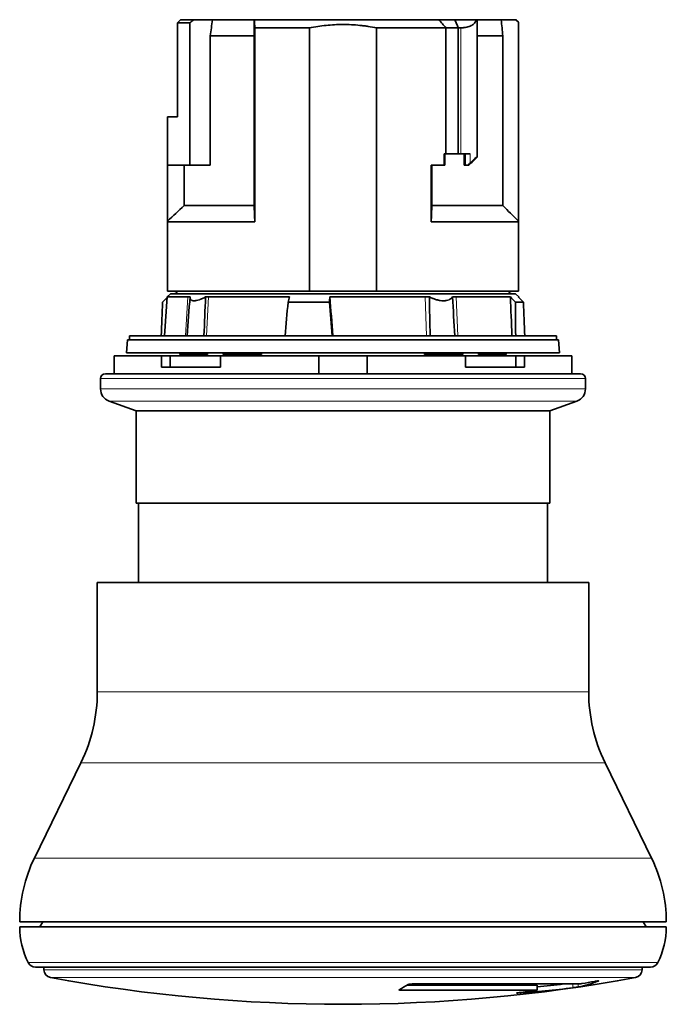
# Model space of a CAD drawing. Units: millimetres. Extents: x 41 to 293, y 14 to 204.
# Drawn here: x 127 to 167, y 14 to 75 of the extents above; entities that cross this region are included whole.
import ezdxf

# ---------------------------------------------------------------- set-up
doc = ezdxf.new("R2010")
doc.units = ezdxf.units.MM
doc.layers.add('1', color=7, linetype='Continuous', true_color=0xffffff)

msp = doc.modelspace()

# ---------------------------------------------------------------- linework, layer by layer
at = {"layer": '1', "color": 18, "linetype": 'Continuous', "lineweight": 35}
for p, q in [((136.855, 75.097), (137.042, 75.297)), ((136.855, 69.297), (136.855, 75.097)), ((137.631, 75.097), (136.855, 75.097)), ((137.042, 75.297), (137.877, 75.297)), ((137.631, 75.097), (137.631, 66.297)), ((137.877, 75.297), (139.02, 75.297)), ((139.02, 75.297), (141.593, 75.297)), ((141.593, 75.297), (141.618, 75.297)), ((141.618, 75.297), (153.036, 75.297)), ((153.036, 75.297), (154.018, 75.297)), ((154.018, 75.297), (155.346, 75.297)), ((155.346, 75.297), (155.38, 75.297)), ((155.38, 75.297), (155.407, 75.297)), ((155.407, 75.297), (156.882, 75.297)), ((156.882, 75.297), (157.792, 75.297)), ((157.797, 75.297), (157.792, 75.297)), ((157.947, 75.147), (157.797, 75.297)), ((157.947, 75.143), (157.947, 75.147)), ((157.947, 75.143), (157.947, 62.843)), ((141.639, 62.797), (141.639, 74.797)), ((145.019, 74.797), (141.639, 74.797)), ((145.019, 58.497), (145.019, 74.797)), ((149.176, 74.797), (149.176, 58.497)), ((153.463, 74.797), (149.176, 74.797)), ((154.22, 74.797), (153.463, 74.797)), ((153.463, 74.797), (153.463, 66.997)), ((154.388, 74.797), (154.22, 74.797)), ((154.22, 66.997), (154.22, 74.797)), ((138.89, 74.297), (138.89, 66.297)), ((141.597, 74.297), (138.89, 74.297)), ((141.597, 74.297), (141.597, 63.797)), ((156.984, 74.297), (155.4, 74.297)), ((155.4, 74.297), (155.4, 66.797)), ((156.984, 74.297), (156.984, 63.797)), ((136.855, 69.297), (136.247, 69.297)), ((136.247, 69.297), (136.247, 66.297)), ((153.355, 66.997), (153.355, 66.297)), ((153.355, 66.997), (153.463, 66.997)), ((153.4, 66.997), (153.4, 66.297)), ((154.22, 66.997), (153.463, 66.997)), ((154.22, 66.997), (154.388, 66.997)), ((154.956, 66.997), (154.388, 66.997)), ((154.6, 66.997), (154.6, 66.297)), ((155.38, 66.797), (155.4, 66.797)), ((136.247, 62.833), (136.247, 66.297)), ((137.631, 66.297), (136.247, 66.297)), ((137.27, 63.797), (137.27, 66.297)), ((137.631, 66.297), (138.89, 66.297)), ((152.555, 66.297), (152.555, 62.797)), ((153.355, 66.297), (152.555, 66.297)), ((152.597, 66.297), (152.597, 63.797)), ((153.4, 66.297), (153.355, 66.297)), ((154.678, 66.297), (154.6, 66.297)), ((154.827, 66.297), (154.678, 66.297)), ((154.874, 66.297), (154.827, 66.297)), ((137.27, 63.797), (141.597, 63.797)), ((156.984, 63.797), (152.597, 63.797)), ((136.247, 62.797), (136.247, 58.497)), ((141.639, 62.797), (136.247, 62.797)), ((157.947, 62.797), (152.555, 62.797)), ((157.947, 58.497), (157.947, 62.797)), ((136.247, 58.497), (145.019, 58.497)), ((149.176, 58.497), (145.019, 58.497)), ((149.176, 58.497), (157.947, 58.497)), ((136.229, 58.155), (136.061, 55.747)), ((136.422, 58.347), (136.229, 58.155)), ((137.496, 58.155), (136.229, 58.155)), ((157.772, 58.347), (136.422, 58.347)), ((137.633, 58.155), (137.496, 58.155)), ((138.78, 58.155), (138.599, 58.155)), ((143.789, 58.155), (138.78, 58.155)), ((152.188, 58.155), (146.286, 58.155)), ((152.439, 58.155), (152.188, 58.155)), ((154.092, 58.155), (153.871, 58.155)), ((157.449, 58.155), (154.092, 58.155)), ((157.965, 58.155), (157.772, 58.347)), ((157.935, 58.155), (157.965, 58.155)), ((157.967, 58.122), (157.965, 58.155)), ((146.252, 57.827), (143.699, 57.827)), ((158.261, 57.827), (157.764, 57.827)), ((133.767, 55.497), (133.697, 54.697)), ((133.767, 55.497), (160.427, 55.497)), ((133.897, 55.747), (133.897, 55.497)), ((133.897, 55.747), (147.097, 55.747)), ((147.097, 55.747), (160.297, 55.747)), ((160.297, 55.497), (160.297, 55.747)), ((160.497, 54.697), (160.427, 55.497)), ((132.947, 54.497), (132.947, 53.397)), ((135.869, 54.497), (132.947, 54.497)), ((147.097, 54.697), (133.697, 54.697)), ((135.869, 54.497), (135.869, 53.797)), ((136.405, 54.497), (135.869, 54.497)), ((136.405, 54.497), (136.405, 53.797)), ((139.514, 54.497), (136.405, 54.497)), ((137.006, 54.697), (137.001, 54.597)), ((138.458, 54.597), (137.001, 54.597)), ((138.725, 54.597), (138.458, 54.597)), ((138.725, 54.597), (138.72, 54.697)), ((139.514, 54.497), (139.514, 53.797)), ((145.607, 54.497), (139.514, 54.497)), ((139.694, 54.697), (139.688, 54.597)), ((140.017, 54.597), (139.688, 54.597)), ((140.214, 54.597), (140.017, 54.597)), ((141.719, 54.597), (140.214, 54.597)), ((141.944, 54.597), (141.719, 54.597)), ((141.944, 54.597), (142.05, 54.597)), ((142.05, 54.597), (142.045, 54.697)), ((145.607, 54.497), (148.587, 54.497)), ((145.607, 54.497), (145.607, 53.397)), ((160.497, 54.697), (147.097, 54.697)), ((154.68, 54.497), (148.587, 54.497)), ((148.587, 54.497), (148.587, 53.397)), ((152.149, 54.697), (152.144, 54.597)), ((152.336, 54.597), (152.144, 54.597)), ((154.494, 54.597), (152.336, 54.597)), ((154.506, 54.597), (154.494, 54.597)), ((154.506, 54.597), (154.501, 54.697)), ((154.68, 54.497), (154.68, 53.797)), ((157.79, 54.497), (154.68, 54.497)), ((155.474, 54.697), (155.469, 54.597)), ((155.469, 54.597), (155.516, 54.597)), ((155.678, 54.597), (155.516, 54.597)), ((156.693, 54.597), (155.678, 54.597)), ((156.816, 54.597), (156.693, 54.597)), ((157.192, 54.597), (156.816, 54.597)), ((157.194, 54.597), (157.188, 54.697)), ((157.192, 54.597), (157.194, 54.597)), ((157.79, 54.497), (157.79, 53.797)), ((158.325, 54.497), (157.79, 54.497)), ((158.325, 53.797), (158.325, 54.497)), ((161.247, 54.497), (158.325, 54.497)), ((161.247, 53.397), (161.247, 54.497)), ((139.514, 53.797), (135.869, 53.797)), ((158.325, 53.797), (154.68, 53.797)), ((132.097, 53.097), (132.097, 52.458)), ((132.397, 53.397), (145.607, 53.397)), ((161.797, 53.397), (148.587, 53.397)), ((162.097, 52.458), (162.097, 53.097)), ((132.624, 51.706), (134.297, 51.097)), ((159.897, 51.097), (161.571, 51.706)), ((134.297, 51.097), (134.297, 45.397)), ((134.297, 51.097), (147.097, 51.097)), ((147.097, 51.097), (159.897, 51.097)), ((159.897, 45.397), (159.897, 51.097)), ((159.897, 45.397), (134.297, 45.397)), ((134.447, 45.397), (134.447, 40.497)), ((159.747, 40.497), (159.747, 45.397)), ((131.897, 40.497), (131.897, 33.725)), ((131.897, 40.497), (162.297, 40.497)), ((162.297, 33.725), (162.297, 40.497)), ((130.885, 29.342), (128.008, 23.443)), ((166.186, 23.443), (163.309, 29.342)), ((127.097, 19.497), (167.097, 19.497)), ((128.524, 19.497), (128.351, 19.197)), ((165.844, 19.197), (165.67, 19.497)), ((167.097, 19.197), (127.097, 19.197)), ((166.128, 16.697), (128.066, 16.697)), ((128.597, 16.697), (128.597, 16.539)), ((165.597, 16.539), (165.597, 16.697)), ((159.085, 15.272), (150.704, 15.272)), ((159.085, 15.575), (151.058, 15.575)), ((151.382, 15.654), (161.652, 15.654)), ((159.104, 15.27), (159.104, 15.573))]:
    msp.add_line(p, q, dxfattribs=at)
at = {"layer": '1', "color": 8, "linetype": 'Continuous', "lineweight": 18}
for p, q in [((155.38, 75.297), (155.38, 66.797)), ((154.388, 66.997), (154.388, 74.797)), ((154.678, 66.297), (154.678, 66.997)), ((154.956, 66.997), (154.956, 66.424)), ((137.496, 58.155), (137.347, 55.747)), ((138.78, 58.155), (138.651, 55.747)), ((152.188, 58.155), (152.267, 55.747)), ((154.092, 58.155), (154.201, 55.747)), ((138.46, 54.697), (138.458, 54.597)), ((140.017, 54.597), (140.013, 54.697)), ((141.942, 54.697), (141.944, 54.597)), ((152.336, 54.597), (152.336, 54.697)), ((154.489, 54.697), (154.494, 54.597)), ((155.516, 54.597), (155.52, 54.697)), ((156.82, 54.697), (156.816, 54.597)), ((157.192, 54.597), (157.187, 54.697)), ((162.097, 53.097), (132.097, 53.097)), ((132.097, 52.458), (162.097, 52.458)), ((132.624, 51.706), (147.097, 51.706)), ((147.097, 51.706), (161.571, 51.706)), ((162.297, 33.725), (131.897, 33.725)), ((163.309, 29.342), (130.885, 29.342)), ((128.008, 23.443), (166.186, 23.443)), ((127.618, 16.975), (166.576, 16.975)), ((165.597, 16.539), (128.597, 16.539)), ((165.188, 16.047), (129.007, 16.047)), ((162.901, 15.843), (162.901, 15.836)), ((150.704, 15.272), (150.704, 15.373)), ((159.085, 15.575), (159.085, 15.272)), ((161.318, 15.654), (161.318, 15.422)), ((161.652, 15.471), (161.652, 15.654)), ((157.906, 15.092), (157.906, 15.106))]:
    msp.add_line(p, q, dxfattribs=at)
at = {"layer": '1', "color": 18, "linetype": 'Continuous', "lineweight": 35}
for centre, radius, start, end in [((136.647, 58.297), 0.2, 14.47872, 90), ((157.547, 58.297), 0.2, 90, 165.52128), ((132.397, 53.097), 0.3, 90, 180), ((161.797, 53.097), 0.3, 0, 90), ((132.897, 52.458), 0.8, 180, 250), ((161.297, 52.458), 0.8, 290, 0), ((121.897, 33.725), 10, 334, 0), ((172.297, 33.725), 10, 180, 206), ((136.097, 19.497), 9, 154, 180), ((158.097, 19.497), 9, 0, 26), ((132.097, 19.197), 5, 180, 206.3878), ((162.097, 19.197), 5, 333.6122, 0), ((128.066, 17.197), 0.5, 206.3878, 270), ((129.097, 16.539), 0.5, 180, 259.57755), ((165.097, 16.539), 0.5, 280.42245, 0), ((166.128, 17.197), 0.5, 270, 333.6122), ((147.097, 114.397), 100, 259.57755, 280.42245)]:
    msp.add_arc(centre, radius, start, end, dxfattribs=at)
for centre, major_axis, ratio, start_param, end_param in [((154.827, 66.293), (-0.15, -0.15), 0.017455, 3.663178, 4.699461), ((147.097, 58.311), (-9.898, -9.898), 0.017455, 3.700098, 3.79136), ((152.381, 63.797), (-3, -3), 0.017455, 3.159046, 3.663178), ((168.497, -176.485), (26.777, -311.758), 0.009959, 3.859478, 3.871128), ((142.937, -176.486), (-5.218, -311.759), 0.051598, 2.412066, 2.423716), ((146.13, 14.754), (-2.438, -145.156), 0.078721, 4.412438, 4.427406), ((142.121, 14.754), (-12.469, -145.156), 0.015194, 4.412421, 4.427389), ((152.073, 14.754), (12.469, -145.156), 0.015194, 4.409811, 4.424778), ((146.13, 14.754), (-2.438, -145.156), 0.078721, 1.858424, 1.873392), ((148.064, 14.754), (2.438, -145.156), 0.078721, 1.855779, 1.870747), ((160.344, 114.397), (0, 99.055), 0.258819, 3.19266, 3.241508), ((147.097, 114.397), (0, -100), 0.258819, 0.134389, 0.156627), ((154.83, 114.397), (0, -99.4), 0.707107, 0.043784, 0.092436), ((146.58, 114.397), (0, -99.98), 0.965926, 0.118493, 0.128504), ((154.83, 114.397), (0, -99.098), 0.707107, 0.061028, 0.084612), ((146.58, 114.397), (0, -99.98), 0.965926, 0.159183, 0.167248)]:
    msp.add_ellipse(centre, major_axis=major_axis, ratio=ratio, start_param=start_param, end_param=end_param, dxfattribs=at)
for points in [[(137.877, 75.297), (137.795, 75.231), (137.713, 75.164), (137.631, 75.097)], [(138.89, 74.297), (138.933, 74.631), (138.976, 74.964), (139.02, 75.297)], [(141.593, 75.297), (141.594, 74.964), (141.596, 74.631), (141.597, 74.297)], [(141.639, 74.797), (141.632, 74.965), (141.625, 75.132), (141.618, 75.297)], [(155.4, 74.297), (155.402, 74.631), (155.405, 74.964), (155.407, 75.297)], [(156.882, 75.297), (156.916, 74.964), (156.95, 74.631), (156.984, 74.297)], [(157.947, 75.143), (157.895, 75.194), (157.843, 75.246), (157.792, 75.297)], [(136.247, 62.833), (136.585, 63.159), (136.925, 63.481), (137.27, 63.797)], [(141.597, 63.797), (141.611, 63.468), (141.625, 63.135), (141.639, 62.797)], [(152.555, 62.797), (152.569, 63.135), (152.583, 63.469), (152.597, 63.797)], [(156.984, 63.797), (157.305, 63.48), (157.626, 63.162), (157.947, 62.843)], [(136.247, 62.833), (136.247, 62.825), (136.247, 62.813), (136.247, 62.797)], [(157.947, 62.797), (157.947, 62.821), (157.947, 62.836), (157.947, 62.843)], [(136.227, 58.122), (136.129, 58.024), (136.032, 57.925), (135.934, 57.827)], [(137.633, 58.155), (137.577, 57.352), (137.521, 56.55), (137.466, 55.747)], [(138.494, 55.747), (138.529, 56.55), (138.564, 57.352), (138.599, 58.155)], [(143.699, 57.827), (143.729, 57.936), (143.759, 58.046), (143.789, 58.155)], [(146.286, 58.155), (146.275, 58.046), (146.264, 57.936), (146.252, 57.827)], [(152.439, 58.155), (152.454, 57.352), (152.469, 56.55), (152.485, 55.747)], [(154.009, 55.747), (153.963, 56.55), (153.917, 57.352), (153.871, 58.155)], [(157.764, 57.827), (157.659, 57.936), (157.554, 58.046), (157.449, 58.155)], [(157.935, 58.155), (158.043, 58.046), (158.152, 57.936), (158.261, 57.827)]]:
    msp.add_open_spline(points, degree=3, dxfattribs=at)
for points, knots in [([(145.019, 74.797), (145.363, 74.863), (145.708, 74.913), (146.399, 74.98), (146.745, 74.997), (147.439, 74.998), (147.787, 74.981), (148.223, 74.939), (148.31, 74.929), (148.484, 74.908), (148.744, 74.874), (149.003, 74.83), (149.176, 74.797)], [0, 0, 0, 0, 0.25, 0.25, 0.5, 0.5, 0.75, 0.75, 0.8125, 0.8125, 0.875, 1, 1, 1, 1]), ([(153.463, 74.797), (153.388, 74.88), (153.316, 74.963), (153.174, 75.13), (153.104, 75.214), (153.036, 75.297)], [0, 0, 0, 0, 0.5, 0.5, 1, 1, 1, 1]), ([(154.018, 75.297), (154.055, 75.214), (154.091, 75.13), (154.159, 74.963), (154.191, 74.88), (154.22, 74.797)], [0, 0, 0, 0, 0.5, 0.5, 1, 1, 1, 1]), ([(155.346, 75.297), (155.321, 75.22), (155.283, 75.151), (155.206, 75.059), (155.176, 75.03), (155.127, 74.99), (155.109, 74.978), (155.072, 74.953), (155.053, 74.942), (154.992, 74.909), (154.905, 74.871), (154.805, 74.843), (154.697, 74.821), (154.64, 74.812), (154.549, 74.803), (154.518, 74.801), (154.454, 74.798), (154.421, 74.797), (154.388, 74.797)], [0, 0, 0, 0, 0.25, 0.25, 0.375, 0.375, 0.4375, 0.4375, 0.5, 0.5, 0.625, 0.75, 0.75, 0.875, 0.875, 0.9375, 0.9375, 1, 1, 1, 1]), ([(138.599, 58.155), (138.532, 58.118), (138.466, 58.085), (138.368, 58.04), (138.336, 58.026), (138.289, 58.007), (138.273, 58.001), (138.241, 57.989), (138.226, 57.983), (138.149, 57.957), (138.091, 57.941), (138.01, 57.924), (137.984, 57.92), (137.947, 57.916), (137.934, 57.915), (137.91, 57.913), (137.899, 57.913), (137.843, 57.913), (137.804, 57.918), (137.762, 57.932), (137.754, 57.935), (137.739, 57.942), (137.731, 57.946), (137.711, 57.958), (137.687, 57.977), (137.669, 58), (137.658, 58.019), (137.654, 58.026), (137.648, 58.04), (137.646, 58.047), (137.634, 58.084), (137.631, 58.118), (137.633, 58.155)], [0, 0, 0, 0, 0.125, 0.125, 0.1875, 0.1875, 0.21875, 0.21875, 0.25, 0.25, 0.375, 0.375, 0.4375, 0.4375, 0.46875, 0.46875, 0.5, 0.5, 0.625, 0.625, 0.65625, 0.65625, 0.6875, 0.6875, 0.75, 0.8125, 0.8125, 0.84375, 0.84375, 0.875, 0.875, 1, 1, 1, 1]), ([(153.871, 58.155), (153.846, 58.118), (153.816, 58.085), (153.762, 58.04), (153.743, 58.026), (153.711, 58.007), (153.701, 58.001), (153.678, 57.989), (153.667, 57.983), (153.607, 57.957), (153.555, 57.941), (153.469, 57.924), (153.439, 57.92), (153.392, 57.916), (153.376, 57.915), (153.344, 57.913), (153.327, 57.913), (153.244, 57.913), (153.175, 57.918), (153.085, 57.932), (153.067, 57.935), (153.03, 57.942), (153.011, 57.946), (152.956, 57.958), (152.882, 57.977), (152.807, 58), (152.752, 58.019), (152.733, 58.026), (152.696, 58.04), (152.677, 58.047), (152.584, 58.084), (152.511, 58.118), (152.439, 58.155)], [0, 0, 0, 0, 0.125, 0.125, 0.1875, 0.1875, 0.21875, 0.21875, 0.25, 0.25, 0.375, 0.375, 0.4375, 0.4375, 0.46875, 0.46875, 0.5, 0.5, 0.625, 0.625, 0.65625, 0.65625, 0.6875, 0.6875, 0.75, 0.8125, 0.8125, 0.84375, 0.84375, 0.875, 0.875, 1, 1, 1, 1]), ([(140.214, 54.597), (140.214, 54.614), (140.213, 54.631), (140.212, 54.664), (140.211, 54.681), (140.21, 54.697)], [0, 0, 0, 0, 0.499988, 0.499988, 1, 1, 1, 1]), ([(141.718, 54.697), (141.718, 54.681), (141.718, 54.664), (141.719, 54.631), (141.719, 54.614), (141.719, 54.597)], [0, 0, 0, 0, 0.500013, 0.500013, 1, 1, 1, 1]), ([(155.678, 54.597), (155.679, 54.614), (155.679, 54.631), (155.68, 54.664), (155.681, 54.681), (155.681, 54.697)], [0, 0, 0, 0, 0.49999, 0.49999, 1, 1, 1, 1]), ([(156.698, 54.697), (156.698, 54.681), (156.697, 54.664), (156.695, 54.631), (156.694, 54.614), (156.693, 54.597)], [0, 0, 0, 0, 0.50001, 0.50001, 1, 1, 1, 1]), ([(145.607, 53.397), (145.731, 53.397), (145.855, 53.397), (146.104, 53.397), (146.228, 53.397), (146.601, 53.397), (146.85, 53.397), (147.595, 53.397), (148.091, 53.397), (148.587, 53.397)], [0, 0, 0, 0, 0.125, 0.125, 0.25, 0.25, 0.5, 0.5, 1, 1, 1, 1]), ([(162.901, 15.836), (162.906, 15.838), (162.908, 15.839), (162.908, 15.841), (162.907, 15.842), (162.905, 15.842), (162.901, 15.843), (162.896, 15.843), (162.889, 15.843), (162.885, 15.843), (162.876, 15.842), (162.871, 15.842), (162.861, 15.841), (162.855, 15.84), (162.836, 15.839), (162.822, 15.837), (162.8, 15.834), (162.792, 15.833), (162.776, 15.831), (162.767, 15.83), (162.751, 15.828), (162.742, 15.826), (162.725, 15.824), (162.707, 15.821), (162.69, 15.818), (162.673, 15.815), (162.664, 15.814), (162.656, 15.812)], [0, 0, 0, 0, 0.125, 0.125, 0.1875, 0.1875, 0.25, 0.3125, 0.3125, 0.375, 0.375, 0.4375, 0.4375, 0.5, 0.5, 0.625, 0.625, 0.6875, 0.6875, 0.75, 0.75, 0.8125, 0.8125, 0.875, 0.9375, 0.9375, 1, 1, 1, 1]), ([(150.565, 15.299), (150.562, 15.297), (150.559, 15.296), (150.558, 15.293), (150.558, 15.292), (150.558, 15.291), (150.559, 15.29), (150.561, 15.287), (150.564, 15.286), (150.572, 15.283), (150.578, 15.282), (150.59, 15.279), (150.598, 15.278), (150.61, 15.277), (150.615, 15.276), (150.624, 15.275), (150.629, 15.275), (150.644, 15.274), (150.655, 15.273), (150.679, 15.273), (150.691, 15.272), (150.704, 15.272)], [0, 0, 0, 0, 0.125, 0.125, 0.1875, 0.1875, 0.25, 0.25, 0.375, 0.375, 0.5, 0.5, 0.625, 0.625, 0.6875, 0.6875, 0.75, 0.75, 0.875, 0.875, 1, 1, 1, 1]), ([(151.382, 15.654), (151.369, 15.654), (151.356, 15.653), (151.336, 15.653), (151.33, 15.652), (151.316, 15.652), (151.31, 15.651), (151.29, 15.65), (151.277, 15.649), (151.258, 15.647), (151.252, 15.647), (151.24, 15.646), (151.234, 15.645), (151.217, 15.643), (151.206, 15.641), (151.186, 15.637), (151.177, 15.636), (151.165, 15.633), (151.161, 15.632), (151.154, 15.63), (151.151, 15.629), (151.142, 15.626), (151.138, 15.624), (151.134, 15.622)], [0, 0, 0, 0, 0.125, 0.125, 0.1875, 0.1875, 0.25, 0.25, 0.375, 0.375, 0.4375, 0.4375, 0.5, 0.5, 0.625, 0.625, 0.75, 0.75, 0.8125, 0.8125, 0.875, 0.875, 1, 1, 1, 1]), ([(159.085, 15.272), (159.091, 15.272), (159.096, 15.272), (159.102, 15.271), (159.104, 15.271), (159.104, 15.269), (159.102, 15.268), (159.097, 15.266), (159.095, 15.266), (159.09, 15.265), (159.085, 15.263), (159.078, 15.262), (159.07, 15.26), (159.066, 15.259), (159.053, 15.257), (159.043, 15.255), (159.026, 15.252), (159.02, 15.251), (159.008, 15.249), (158.996, 15.247), (158.983, 15.246), (158.969, 15.244), (158.962, 15.243), (158.955, 15.242)], [0, 0, 0, 0, 0.125, 0.125, 0.25, 0.25, 0.375, 0.375, 0.4375, 0.4375, 0.5, 0.5625, 0.5625, 0.625, 0.625, 0.75, 0.75, 0.8125, 0.8125, 0.875, 0.9375, 0.9375, 1, 1, 1, 1]), ([(159.104, 15.573), (159.104, 15.573), (159.103, 15.573), (159.102, 15.574), (159.1, 15.575), (159.096, 15.575), (159.091, 15.575), (159.088, 15.575), (159.085, 15.575)], [0, 0, 0, 0, 0.239883, 0.239883, 0.493255, 0.746628, 0.746628, 1, 1, 1, 1]), ([(161.318, 15.422), (161.33, 15.423), (161.344, 15.425), (161.367, 15.428), (161.375, 15.429), (161.391, 15.432), (161.407, 15.434), (161.424, 15.436), (161.442, 15.439), (161.45, 15.44), (161.468, 15.443), (161.476, 15.444), (161.494, 15.446), (161.502, 15.448), (161.528, 15.451), (161.544, 15.454), (161.566, 15.457), (161.574, 15.458), (161.587, 15.461), (161.594, 15.462), (161.613, 15.465), (161.623, 15.466), (161.637, 15.469), (161.64, 15.469), (161.647, 15.47), (161.65, 15.471), (161.652, 15.471)], [0, 0, 0, 0, 0.125, 0.125, 0.1875, 0.1875, 0.25, 0.3125, 0.3125, 0.375, 0.375, 0.4375, 0.4375, 0.5, 0.5, 0.625, 0.625, 0.6875, 0.6875, 0.75, 0.75, 0.875, 0.875, 0.9375, 0.9375, 1, 1, 1, 1]), ([(161.888, 15.681), (161.876, 15.68), (161.864, 15.678), (161.841, 15.674), (161.829, 15.672), (161.805, 15.669), (161.793, 15.667), (161.776, 15.665), (161.771, 15.664), (161.759, 15.663), (161.754, 15.662), (161.738, 15.66), (161.727, 15.659), (161.713, 15.658), (161.708, 15.657), (161.699, 15.656), (161.695, 15.656), (161.683, 15.655), (161.675, 15.654), (161.662, 15.654), (161.656, 15.654), (161.652, 15.654)], [0, 0, 0, 0, 0.125, 0.125, 0.25, 0.25, 0.375, 0.375, 0.4375, 0.4375, 0.5, 0.5, 0.625, 0.625, 0.6875, 0.6875, 0.75, 0.75, 0.875, 0.875, 1, 1, 1, 1]), ([(157.996, 15.119), (157.979, 15.116), (157.963, 15.114), (157.941, 15.111), (157.933, 15.11), (157.919, 15.108), (157.906, 15.106), (157.895, 15.104), (157.884, 15.102), (157.879, 15.102), (157.87, 15.1), (157.867, 15.099), (157.86, 15.098), (157.857, 15.097), (157.85, 15.095), (157.848, 15.094), (157.848, 15.092), (157.848, 15.092), (157.851, 15.091), (157.852, 15.091), (157.857, 15.091), (157.86, 15.091), (157.866, 15.091), (157.874, 15.091), (157.884, 15.091), (157.894, 15.092), (157.9, 15.092), (157.906, 15.092)], [0, 0, 0, 0, 0.125, 0.125, 0.1875, 0.1875, 0.25, 0.3125, 0.3125, 0.375, 0.375, 0.4375, 0.4375, 0.5, 0.5, 0.625, 0.625, 0.6875, 0.6875, 0.75, 0.75, 0.8125, 0.8125, 0.875, 0.9375, 0.9375, 1, 1, 1, 1])]:
    msp.add_open_spline(points, degree=3, knots=knots, dxfattribs=at)

doc.saveas('drawing.dxf')
